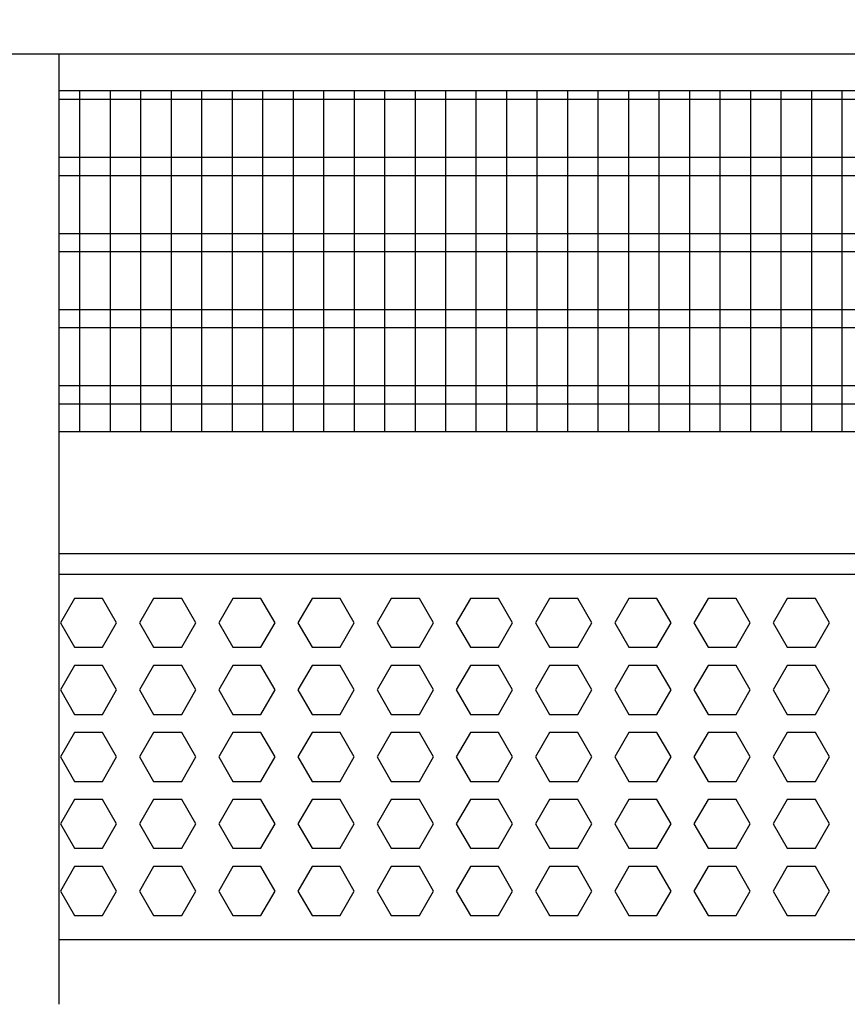
# Model space of a CAD drawing. Units: millimetres. Extents: x -8074 to 2138, y 10003 to 15943.
# Drawn here: x -6975 to -6839, y 12458 to 12620 of the extents above; entities that cross this region are included whole.
import ezdxf

# ---------------------------------------------------------------- set-up
doc = ezdxf.new("R2010")
doc.units = ezdxf.units.MM
doc.layers.add('1', color=7, linetype='Continuous')
doc.styles.add('CONVERTER_14', font='txt.shx', dxfattribs={"width": 0.9})
doc.dimstyles.new('ME10_DIM_39', dxfattribs={"dimtxt": 46, "dimasz": 46, "dimexe": 15, "dimexo": 10, "dimgap": 18, "dimtad": 1, "dimdec": 1, "dimlfac": 0.03937, "dimdsep": 46, "dimtxsty": 'CONVERTER_14', "dimsah": 1, "dimcen": 0.09, "dimclrd": 6, "dimclre": 6, "dimclrt": 3, "dimadec": 0, "dimazin": 0, "dimtfac": 1, "dimtdec": 4, "dimtix": 1, "dimtmove": 0, "dimatfit": 3, "dimfxl": 1, "dimtolj": 1, "dimtzin": 0, "dimarcsym": 0})

# ---------------------------------------------------------------- blocks, each defined once
blk = doc.blocks.new('*D32')
at = {"layer": '1', "color": 6, "linetype": 'Continuous'}
for p, q in [((-6998.3, 12621.09), (-6998.3, 12746.17)), ((-4808.23, 12621.09), (-4808.23, 12746.17)), ((-4808.23, 12731.17), (-6998.3, 12731.17))]:
    blk.add_line(p, q, dxfattribs=at)
at = {"layer": '1', "color": 6}
for points in [[(-6952.3, 12737.23), (-6952.3, 12725.12), (-6998.3, 12731.17)], [(-4854.23, 12725.12), (-4854.23, 12737.23), (-4808.23, 12731.17)]]:
    blk.add_solid(points, dxfattribs=at)
at = {"layer": '1', "color": 3, "insert": (-5972.34, 12749.4), "char_height": 46, "attachment_point": 7, "rotation": 0.0001, "line_spacing_factor": 0.454545, "style": 'CONVERTER_14'}
blk.add_mtext('\\C3;86.2\\C3;*', dxfattribs=at)

msp = doc.modelspace()

# ---------------------------------------------------------------- linework, layer by layer
at = {"color": 1, "linetype": 'Continuous'}
for p, q in [((-6968.33, 12614.19), (-6968.33, 12611.09)), ((-6968.33, 12611.09), (-6968.33, 12461.45)), ((-6968.33, 12608.2), (-6585.3, 12608.2)), ((-6968.33, 12552.25), (-6585.3, 12552.25)), ((-6968.33, 12532.28), (-6585.3, 12532.28)), ((-6968.33, 12528.88), (-6585.3, 12528.88)), ((-6585.3, 12468.94), (-6968.33, 12468.94)), ((-6968.33, 12461.45), (-6968.33, 12458.35))]:
    msp.add_line(p, q, dxfattribs=at)
at = {"color": 6, "linetype": 'Continuous'}
for p, q in [((-6585.3, 12606.71), (-6968.33, 12606.71)), ((-6585.3, 12597.2), (-6968.33, 12597.2)), ((-6585.3, 12594.22), (-6968.33, 12594.22)), ((-6585.3, 12584.71), (-6968.33, 12584.71)), ((-6585.3, 12581.73), (-6968.33, 12581.73)), ((-6585.3, 12572.22), (-6968.33, 12572.22)), ((-6585.3, 12569.25), (-6968.33, 12569.25)), ((-6585.3, 12559.74), (-6968.33, 12559.74)), ((-6585.3, 12556.76), (-6968.33, 12556.76)), ((-6965.75, 12524.88), (-6968.06, 12520.89)), ((-6961.14, 12524.88), (-6965.75, 12524.88)), ((-6958.83, 12520.89), (-6961.14, 12524.88)), ((-6952.76, 12524.88), (-6955.07, 12520.89)), ((-6948.15, 12524.88), (-6952.76, 12524.88)), ((-6945.84, 12520.89), (-6948.15, 12524.88)), ((-6939.78, 12524.88), (-6942.08, 12520.89)), ((-6935.16, 12524.88), (-6939.78, 12524.88)), ((-6932.86, 12520.89), (-6935.16, 12524.88)), ((-6926.79, 12524.88), (-6929.1, 12520.89)), ((-6922.18, 12524.88), (-6926.79, 12524.88)), ((-6919.87, 12520.89), (-6922.18, 12524.88)), ((-6913.8, 12524.88), (-6916.11, 12520.89)), ((-6909.19, 12524.88), (-6913.8, 12524.88)), ((-6906.88, 12520.89), (-6909.19, 12524.88)), ((-6900.82, 12524.88), (-6903.13, 12520.89)), ((-6896.2, 12524.88), (-6900.82, 12524.88)), ((-6893.9, 12520.89), (-6896.2, 12524.88)), ((-6887.83, 12524.88), (-6890.14, 12520.89)), ((-6883.22, 12524.88), (-6887.83, 12524.88)), ((-6880.91, 12520.89), (-6883.22, 12524.88)), ((-6874.85, 12524.88), (-6877.15, 12520.89)), ((-6870.23, 12524.88), (-6874.85, 12524.88)), ((-6867.92, 12520.89), (-6870.23, 12524.88)), ((-6861.86, 12524.88), (-6864.17, 12520.89)), ((-6857.25, 12524.88), (-6861.86, 12524.88)), ((-6854.94, 12520.89), (-6857.25, 12524.88)), ((-6848.87, 12524.88), (-6851.18, 12520.89)), ((-6844.26, 12524.88), (-6848.87, 12524.88)), ((-6841.95, 12520.89), (-6844.26, 12524.88)), ((-6968.06, 12520.89), (-6965.75, 12516.89)), ((-6961.14, 12516.89), (-6958.83, 12520.89)), ((-6955.07, 12520.89), (-6952.76, 12516.89)), ((-6948.15, 12516.89), (-6945.84, 12520.89)), ((-6942.08, 12520.89), (-6939.78, 12516.89)), ((-6935.16, 12516.89), (-6932.86, 12520.89)), ((-6929.1, 12520.89), (-6926.79, 12516.89)), ((-6922.18, 12516.89), (-6919.87, 12520.89)), ((-6916.11, 12520.89), (-6913.8, 12516.89)), ((-6909.19, 12516.89), (-6906.88, 12520.89)), ((-6903.13, 12520.89), (-6900.82, 12516.89)), ((-6896.2, 12516.89), (-6893.9, 12520.89)), ((-6890.14, 12520.89), (-6887.83, 12516.89)), ((-6883.22, 12516.89), (-6880.91, 12520.89)), ((-6877.15, 12520.89), (-6874.85, 12516.89)), ((-6870.23, 12516.89), (-6867.92, 12520.89)), ((-6864.17, 12520.89), (-6861.86, 12516.89)), ((-6857.25, 12516.89), (-6854.94, 12520.89)), ((-6851.18, 12520.89), (-6848.87, 12516.89)), ((-6844.26, 12516.89), (-6841.95, 12520.89)), ((-6965.75, 12516.89), (-6961.14, 12516.89)), ((-6952.76, 12516.89), (-6948.15, 12516.89)), ((-6939.78, 12516.89), (-6935.16, 12516.89)), ((-6926.79, 12516.89), (-6922.18, 12516.89)), ((-6913.8, 12516.89), (-6909.19, 12516.89)), ((-6900.82, 12516.89), (-6896.2, 12516.89)), ((-6887.83, 12516.89), (-6883.22, 12516.89)), ((-6874.85, 12516.89), (-6870.23, 12516.89)), ((-6861.86, 12516.89), (-6857.25, 12516.89)), ((-6848.87, 12516.89), (-6844.26, 12516.89)), ((-6965.75, 12513.89), (-6968.06, 12509.9)), ((-6961.14, 12513.89), (-6965.75, 12513.89)), ((-6958.83, 12509.9), (-6961.14, 12513.89)), ((-6952.76, 12513.89), (-6955.07, 12509.9)), ((-6948.15, 12513.89), (-6952.76, 12513.89)), ((-6945.84, 12509.9), (-6948.15, 12513.89)), ((-6939.78, 12513.89), (-6942.08, 12509.9)), ((-6935.16, 12513.89), (-6939.78, 12513.89)), ((-6932.86, 12509.9), (-6935.16, 12513.89)), ((-6926.79, 12513.89), (-6929.1, 12509.9)), ((-6922.18, 12513.89), (-6926.79, 12513.89)), ((-6919.87, 12509.9), (-6922.18, 12513.89)), ((-6913.8, 12513.89), (-6916.11, 12509.9)), ((-6909.19, 12513.89), (-6913.8, 12513.89)), ((-6906.88, 12509.9), (-6909.19, 12513.89)), ((-6900.82, 12513.89), (-6903.13, 12509.9)), ((-6896.2, 12513.89), (-6900.82, 12513.89)), ((-6893.9, 12509.9), (-6896.2, 12513.89)), ((-6887.83, 12513.89), (-6890.14, 12509.9)), ((-6883.22, 12513.89), (-6887.83, 12513.89)), ((-6880.91, 12509.9), (-6883.22, 12513.89)), ((-6874.85, 12513.89), (-6877.15, 12509.9)), ((-6870.23, 12513.89), (-6874.85, 12513.89)), ((-6867.92, 12509.9), (-6870.23, 12513.89)), ((-6861.86, 12513.89), (-6864.17, 12509.9)), ((-6857.25, 12513.89), (-6861.86, 12513.89)), ((-6854.94, 12509.9), (-6857.25, 12513.89)), ((-6848.87, 12513.89), (-6851.18, 12509.9)), ((-6844.26, 12513.89), (-6848.87, 12513.89)), ((-6841.95, 12509.9), (-6844.26, 12513.89)), ((-6968.06, 12509.9), (-6965.75, 12505.9)), ((-6961.14, 12505.9), (-6958.83, 12509.9)), ((-6955.07, 12509.9), (-6952.76, 12505.9)), ((-6948.15, 12505.9), (-6945.84, 12509.9)), ((-6942.08, 12509.9), (-6939.78, 12505.9)), ((-6935.16, 12505.9), (-6932.86, 12509.9)), ((-6929.1, 12509.9), (-6926.79, 12505.9)), ((-6922.18, 12505.9), (-6919.87, 12509.9)), ((-6916.11, 12509.9), (-6913.8, 12505.9)), ((-6909.19, 12505.9), (-6906.88, 12509.9)), ((-6903.13, 12509.9), (-6900.82, 12505.9)), ((-6896.2, 12505.9), (-6893.9, 12509.9)), ((-6890.14, 12509.9), (-6887.83, 12505.9)), ((-6883.22, 12505.9), (-6880.91, 12509.9)), ((-6877.15, 12509.9), (-6874.85, 12505.9)), ((-6870.23, 12505.9), (-6867.92, 12509.9)), ((-6864.17, 12509.9), (-6861.86, 12505.9)), ((-6857.25, 12505.9), (-6854.94, 12509.9)), ((-6851.18, 12509.9), (-6848.87, 12505.9)), ((-6844.26, 12505.9), (-6841.95, 12509.9)), ((-6965.75, 12505.9), (-6961.14, 12505.9)), ((-6952.76, 12505.9), (-6948.15, 12505.9)), ((-6939.78, 12505.9), (-6935.16, 12505.9)), ((-6926.79, 12505.9), (-6922.18, 12505.9)), ((-6913.8, 12505.9), (-6909.19, 12505.9)), ((-6900.82, 12505.9), (-6896.2, 12505.9)), ((-6887.83, 12505.9), (-6883.22, 12505.9)), ((-6874.85, 12505.9), (-6870.23, 12505.9)), ((-6861.86, 12505.9), (-6857.25, 12505.9)), ((-6848.87, 12505.9), (-6844.26, 12505.9)), ((-6965.75, 12502.91), (-6968.06, 12498.91)), ((-6961.14, 12502.91), (-6965.75, 12502.91)), ((-6958.83, 12498.91), (-6961.14, 12502.91)), ((-6952.76, 12502.91), (-6955.07, 12498.91)), ((-6948.15, 12502.91), (-6952.76, 12502.91)), ((-6945.84, 12498.91), (-6948.15, 12502.91)), ((-6939.78, 12502.91), (-6942.08, 12498.91)), ((-6935.16, 12502.91), (-6939.78, 12502.91)), ((-6932.86, 12498.91), (-6935.16, 12502.91)), ((-6926.79, 12502.91), (-6929.1, 12498.91)), ((-6922.18, 12502.91), (-6926.79, 12502.91)), ((-6919.87, 12498.91), (-6922.18, 12502.91)), ((-6913.8, 12502.91), (-6916.11, 12498.91)), ((-6909.19, 12502.91), (-6913.8, 12502.91)), ((-6906.88, 12498.91), (-6909.19, 12502.91)), ((-6900.82, 12502.91), (-6903.13, 12498.91)), ((-6896.2, 12502.91), (-6900.82, 12502.91)), ((-6893.9, 12498.91), (-6896.2, 12502.91)), ((-6887.83, 12502.91), (-6890.14, 12498.91)), ((-6883.22, 12502.91), (-6887.83, 12502.91)), ((-6880.91, 12498.91), (-6883.22, 12502.91)), ((-6874.85, 12502.91), (-6877.15, 12498.91)), ((-6870.23, 12502.91), (-6874.85, 12502.91)), ((-6867.92, 12498.91), (-6870.23, 12502.91)), ((-6861.86, 12502.91), (-6864.17, 12498.91)), ((-6857.25, 12502.91), (-6861.86, 12502.91)), ((-6854.94, 12498.91), (-6857.25, 12502.91)), ((-6848.87, 12502.91), (-6851.18, 12498.91)), ((-6844.26, 12502.91), (-6848.87, 12502.91)), ((-6841.95, 12498.91), (-6844.26, 12502.91)), ((-6968.06, 12498.91), (-6965.75, 12494.91)), ((-6961.14, 12494.91), (-6958.83, 12498.91)), ((-6955.07, 12498.91), (-6952.76, 12494.91)), ((-6948.15, 12494.91), (-6945.84, 12498.91)), ((-6942.08, 12498.91), (-6939.78, 12494.91)), ((-6935.16, 12494.91), (-6932.86, 12498.91)), ((-6929.1, 12498.91), (-6926.79, 12494.91)), ((-6922.18, 12494.91), (-6919.87, 12498.91)), ((-6916.11, 12498.91), (-6913.8, 12494.91)), ((-6909.19, 12494.91), (-6906.88, 12498.91)), ((-6903.13, 12498.91), (-6900.82, 12494.91)), ((-6896.2, 12494.91), (-6893.9, 12498.91)), ((-6890.14, 12498.91), (-6887.83, 12494.91)), ((-6883.22, 12494.91), (-6880.91, 12498.91)), ((-6877.15, 12498.91), (-6874.85, 12494.91)), ((-6870.23, 12494.91), (-6867.92, 12498.91)), ((-6864.17, 12498.91), (-6861.86, 12494.91)), ((-6857.25, 12494.91), (-6854.94, 12498.91)), ((-6851.18, 12498.91), (-6848.87, 12494.91)), ((-6844.26, 12494.91), (-6841.95, 12498.91)), ((-6965.75, 12494.91), (-6961.14, 12494.91)), ((-6952.76, 12494.91), (-6948.15, 12494.91)), ((-6939.78, 12494.91), (-6935.16, 12494.91)), ((-6926.79, 12494.91), (-6922.18, 12494.91)), ((-6913.8, 12494.91), (-6909.19, 12494.91)), ((-6900.82, 12494.91), (-6896.2, 12494.91)), ((-6887.83, 12494.91), (-6883.22, 12494.91)), ((-6874.85, 12494.91), (-6870.23, 12494.91)), ((-6861.86, 12494.91), (-6857.25, 12494.91)), ((-6848.87, 12494.91), (-6844.26, 12494.91)), ((-6965.75, 12491.92), (-6968.06, 12487.92)), ((-6961.14, 12491.92), (-6965.75, 12491.92)), ((-6958.83, 12487.92), (-6961.14, 12491.92)), ((-6952.76, 12491.92), (-6955.07, 12487.92)), ((-6948.15, 12491.92), (-6952.76, 12491.92)), ((-6945.84, 12487.92), (-6948.15, 12491.92)), ((-6939.78, 12491.92), (-6942.08, 12487.92)), ((-6935.16, 12491.92), (-6939.78, 12491.92)), ((-6932.86, 12487.92), (-6935.16, 12491.92)), ((-6926.79, 12491.92), (-6929.1, 12487.92)), ((-6922.18, 12491.92), (-6926.79, 12491.92)), ((-6919.87, 12487.92), (-6922.18, 12491.92)), ((-6913.8, 12491.92), (-6916.11, 12487.92)), ((-6909.19, 12491.92), (-6913.8, 12491.92)), ((-6906.88, 12487.92), (-6909.19, 12491.92)), ((-6900.82, 12491.92), (-6903.13, 12487.92)), ((-6896.2, 12491.92), (-6900.82, 12491.92)), ((-6893.9, 12487.92), (-6896.2, 12491.92)), ((-6887.83, 12491.92), (-6890.14, 12487.92)), ((-6883.22, 12491.92), (-6887.83, 12491.92)), ((-6880.91, 12487.92), (-6883.22, 12491.92)), ((-6874.85, 12491.92), (-6877.15, 12487.92)), ((-6870.23, 12491.92), (-6874.85, 12491.92)), ((-6867.92, 12487.92), (-6870.23, 12491.92)), ((-6861.86, 12491.92), (-6864.17, 12487.92)), ((-6857.25, 12491.92), (-6861.86, 12491.92)), ((-6854.94, 12487.92), (-6857.25, 12491.92)), ((-6848.87, 12491.92), (-6851.18, 12487.92)), ((-6844.26, 12491.92), (-6848.87, 12491.92)), ((-6841.95, 12487.92), (-6844.26, 12491.92)), ((-6968.06, 12487.92), (-6965.75, 12483.93)), ((-6961.14, 12483.93), (-6958.83, 12487.92)), ((-6955.07, 12487.92), (-6952.76, 12483.93)), ((-6948.15, 12483.93), (-6945.84, 12487.92)), ((-6942.08, 12487.92), (-6939.78, 12483.93)), ((-6935.16, 12483.93), (-6932.86, 12487.92)), ((-6929.1, 12487.92), (-6926.79, 12483.93)), ((-6922.18, 12483.93), (-6919.87, 12487.92)), ((-6916.11, 12487.92), (-6913.8, 12483.93)), ((-6909.19, 12483.93), (-6906.88, 12487.92)), ((-6903.13, 12487.92), (-6900.82, 12483.93)), ((-6896.2, 12483.93), (-6893.9, 12487.92)), ((-6890.14, 12487.92), (-6887.83, 12483.93)), ((-6883.22, 12483.93), (-6880.91, 12487.92)), ((-6877.15, 12487.92), (-6874.85, 12483.93)), ((-6870.23, 12483.93), (-6867.92, 12487.92)), ((-6864.17, 12487.92), (-6861.86, 12483.93)), ((-6857.25, 12483.93), (-6854.94, 12487.92)), ((-6851.18, 12487.92), (-6848.87, 12483.93)), ((-6844.26, 12483.93), (-6841.95, 12487.92)), ((-6965.75, 12483.93), (-6961.14, 12483.93)), ((-6952.76, 12483.93), (-6948.15, 12483.93)), ((-6939.78, 12483.93), (-6935.16, 12483.93)), ((-6926.79, 12483.93), (-6922.18, 12483.93)), ((-6913.8, 12483.93), (-6909.19, 12483.93)), ((-6900.82, 12483.93), (-6896.2, 12483.93)), ((-6887.83, 12483.93), (-6883.22, 12483.93)), ((-6874.85, 12483.93), (-6870.23, 12483.93)), ((-6861.86, 12483.93), (-6857.25, 12483.93)), ((-6848.87, 12483.93), (-6844.26, 12483.93)), ((-6965.75, 12480.93), (-6968.06, 12476.93)), ((-6961.14, 12480.93), (-6965.75, 12480.93)), ((-6958.83, 12476.93), (-6961.14, 12480.93)), ((-6952.76, 12480.93), (-6955.07, 12476.93)), ((-6948.15, 12480.93), (-6952.76, 12480.93)), ((-6945.84, 12476.93), (-6948.15, 12480.93)), ((-6939.78, 12480.93), (-6942.08, 12476.93)), ((-6935.16, 12480.93), (-6939.78, 12480.93)), ((-6932.86, 12476.93), (-6935.16, 12480.93)), ((-6926.79, 12480.93), (-6929.1, 12476.93)), ((-6922.18, 12480.93), (-6926.79, 12480.93)), ((-6919.87, 12476.93), (-6922.18, 12480.93)), ((-6913.8, 12480.93), (-6916.11, 12476.93)), ((-6909.19, 12480.93), (-6913.8, 12480.93)), ((-6906.88, 12476.93), (-6909.19, 12480.93)), ((-6900.82, 12480.93), (-6903.13, 12476.93)), ((-6896.2, 12480.93), (-6900.82, 12480.93)), ((-6893.9, 12476.93), (-6896.2, 12480.93)), ((-6887.83, 12480.93), (-6890.14, 12476.93)), ((-6883.22, 12480.93), (-6887.83, 12480.93)), ((-6880.91, 12476.93), (-6883.22, 12480.93)), ((-6874.85, 12480.93), (-6877.15, 12476.93)), ((-6870.23, 12480.93), (-6874.85, 12480.93)), ((-6867.92, 12476.93), (-6870.23, 12480.93)), ((-6861.86, 12480.93), (-6864.17, 12476.93)), ((-6857.25, 12480.93), (-6861.86, 12480.93)), ((-6854.94, 12476.93), (-6857.25, 12480.93)), ((-6848.87, 12480.93), (-6851.18, 12476.93)), ((-6844.26, 12480.93), (-6848.87, 12480.93)), ((-6841.95, 12476.93), (-6844.26, 12480.93)), ((-6968.06, 12476.93), (-6965.75, 12472.94)), ((-6961.14, 12472.94), (-6958.83, 12476.93)), ((-6955.07, 12476.93), (-6952.76, 12472.94)), ((-6948.15, 12472.94), (-6945.84, 12476.93)), ((-6942.08, 12476.93), (-6939.78, 12472.94)), ((-6935.16, 12472.94), (-6932.86, 12476.93)), ((-6929.1, 12476.93), (-6926.79, 12472.94)), ((-6922.18, 12472.94), (-6919.87, 12476.93)), ((-6916.11, 12476.93), (-6913.8, 12472.94)), ((-6909.19, 12472.94), (-6906.88, 12476.93)), ((-6903.13, 12476.93), (-6900.82, 12472.94)), ((-6896.2, 12472.94), (-6893.9, 12476.93)), ((-6890.14, 12476.93), (-6887.83, 12472.94)), ((-6883.22, 12472.94), (-6880.91, 12476.93)), ((-6877.15, 12476.93), (-6874.85, 12472.94)), ((-6870.23, 12472.94), (-6867.92, 12476.93)), ((-6864.17, 12476.93), (-6861.86, 12472.94)), ((-6857.25, 12472.94), (-6854.94, 12476.93)), ((-6851.18, 12476.93), (-6848.87, 12472.94)), ((-6844.26, 12472.94), (-6841.95, 12476.93)), ((-6965.75, 12472.94), (-6961.14, 12472.94)), ((-6952.76, 12472.94), (-6948.15, 12472.94)), ((-6939.78, 12472.94), (-6935.16, 12472.94)), ((-6926.79, 12472.94), (-6922.18, 12472.94)), ((-6913.8, 12472.94), (-6909.19, 12472.94)), ((-6900.82, 12472.94), (-6896.2, 12472.94)), ((-6887.83, 12472.94), (-6883.22, 12472.94)), ((-6874.85, 12472.94), (-6870.23, 12472.94)), ((-6861.86, 12472.94), (-6857.25, 12472.94)), ((-6848.87, 12472.94), (-6844.26, 12472.94))]:
    msp.add_line(p, q, dxfattribs=at)
at = {"layer": '1', "color": 1, "linetype": 'Continuous'}
for p, q in [((-7226.8, 12614.19), (-6585.3, 12614.19)), ((-7101.3, 12614.19), (-5604.9, 12614.19))]:
    msp.add_line(p, q, dxfattribs=at)
at = {"layer": '1', "color": 6, "linetype": 'Continuous'}
for p, q in [((-6964.85, 12552.25), (-6964.85, 12608.2)), ((-6959.85, 12552.25), (-6959.85, 12608.2)), ((-6954.85, 12552.25), (-6954.85, 12608.2)), ((-6949.85, 12552.25), (-6949.85, 12608.2)), ((-6944.85, 12552.25), (-6944.85, 12608.2)), ((-6939.85, 12552.25), (-6939.85, 12608.2)), ((-6934.85, 12552.25), (-6934.85, 12608.2)), ((-6929.85, 12552.25), (-6929.85, 12608.2)), ((-6924.85, 12552.25), (-6924.85, 12608.2)), ((-6919.85, 12552.25), (-6919.85, 12608.2)), ((-6914.85, 12552.25), (-6914.85, 12608.2)), ((-6909.85, 12552.25), (-6909.85, 12608.2)), ((-6904.85, 12552.25), (-6904.85, 12608.2)), ((-6899.85, 12552.25), (-6899.85, 12608.2)), ((-6894.85, 12552.25), (-6894.85, 12608.2)), ((-6889.85, 12552.25), (-6889.85, 12608.2)), ((-6884.85, 12552.25), (-6884.85, 12608.2)), ((-6879.85, 12552.25), (-6879.85, 12608.2)), ((-6874.85, 12552.25), (-6874.85, 12608.2)), ((-6869.85, 12552.25), (-6869.85, 12608.2)), ((-6864.85, 12552.25), (-6864.85, 12608.2)), ((-6859.85, 12552.25), (-6859.85, 12608.2)), ((-6854.85, 12552.25), (-6854.85, 12608.2)), ((-6849.85, 12552.25), (-6849.85, 12608.2)), ((-6844.85, 12552.25), (-6844.85, 12608.2)), ((-6839.85, 12552.25), (-6839.85, 12608.2))]:
    msp.add_line(p, q, dxfattribs=at)

# ---------------------------------------------------------------- dimensions: what is measured, and where the dimension line sits
at = {"layer": '1'}
dim = msp.add_linear_dim(base=(-4808.23, 12731.17), p1=(-6998.3, 12611.09), p2=(-4808.23, 12611.09), text='<>*', dimstyle='ME10_DIM_39', override={"dimpost": '*'}, dxfattribs=at)
dim.commit()
dim.dimension.update_dxf_attribs({"geometry": '*D32', "text_midpoint": (-5903.26, 12766.68), "text_rotation": 0.0001})

doc.saveas('drawing.dxf')
